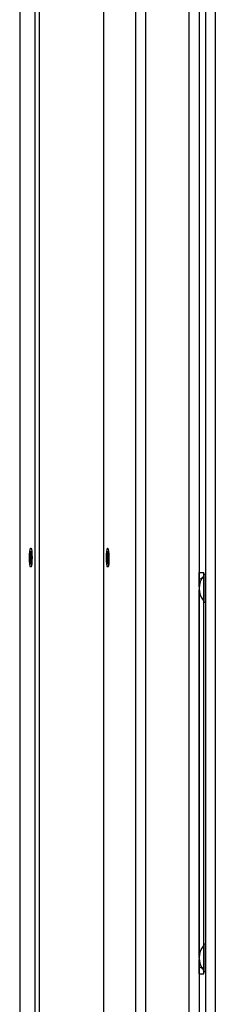
# Model space of a CAD drawing. Units: inches. Extents: x 5 to 302, y 4 to 193.
# Drawn here: x 196 to 199, y 65 to 77 of the extents above; entities that cross this region are included whole.
import ezdxf

# ---------------------------------------------------------------- set-up
doc = ezdxf.new("R2010")
doc.units = ezdxf.units.IN
doc.header["$LTSCALE"] = 18
doc.header["$MEASUREMENT"] = 0

msp = doc.modelspace()

# ---------------------------------------------------------------- linework, layer by layer
for p, q in [((198.51, 137.36), (198.51, 52.36)), ((198.389, 134.773), (198.389, 52.36)), ((198.189, 55.07), (198.189, 134.65)), ((198.31, 134.65), (198.31, 55.07)), ((196.099, 134.614), (196.099, 55.106)), ((196.1, 134.614), (196.1, 55.106)), ((197.531, 55.106), (197.531, 134.614)), ((197.651, 134.614), (197.651, 55.106)), ((197.135, 57.981), (197.135, 87.585)), ((196.284, 82.928), (196.284, 62.056)), ((196.339, 82.928), (196.339, 62.056)), ((198.311, 69.827), (198.31, 69.827)), ((198.311, 69.82), (198.311, 69.84)), ((198.311, 69.84), (198.37, 69.84)), ((198.311, 69.755), (198.311, 69.82)), ((198.312, 69.761), (198.311, 69.82)), ((198.311, 69.82), (198.311, 69.82)), ((198.312, 69.667), (198.312, 69.761)), ((198.37, 69.82), (198.37, 69.84)), ((198.37, 69.808), (198.37, 69.82)), ((198.375, 69.813), (198.37, 69.808)), ((198.37, 69.799), (198.37, 69.808)), ((198.37, 69.478), (198.37, 69.799)), ((198.389, 69.813), (198.375, 69.813)), ((198.375, 69.804), (198.375, 69.813)), ((198.375, 69.473), (198.375, 69.804)), ((198.31, 69.618), (198.311, 69.626)), ((198.311, 69.664), (198.311, 69.743)), ((198.311, 69.643), (198.311, 69.643)), ((198.311, 69.634), (198.311, 69.634)), ((198.373, 69.72), (198.37, 69.724)), ((198.311, 65.097), (198.311, 69.623)), ((198.37, 69.558), (198.373, 69.553)), ((198.37, 69.478), (198.375, 69.473)), ((198.37, 65.241), (198.37, 69.478)), ((198.375, 69.473), (198.389, 69.473)), ((198.375, 65.246), (198.37, 65.241)), ((198.389, 65.246), (198.375, 65.246)), ((198.375, 65.237), (198.375, 65.246)), ((198.37, 65.232), (198.37, 65.241)), ((198.37, 64.911), (198.37, 65.232)), ((198.372, 65.167), (198.37, 65.164)), ((198.375, 64.906), (198.375, 65.237)), ((198.311, 65.093), (198.31, 65.102)), ((198.312, 65.076), (198.311, 65.086)), ((198.311, 65.076), (198.311, 65.086)), ((198.311, 65.086), (198.311, 65.086)), ((198.312, 65.076), (198.311, 65.076)), ((198.311, 64.976), (198.311, 65.055)), ((198.312, 64.958), (198.312, 65.053)), ((198.37, 64.998), (198.371, 64.999)), ((198.31, 64.893), (198.311, 64.893)), ((198.311, 64.899), (198.311, 64.965)), ((198.311, 64.899), (198.312, 64.958)), ((198.311, 64.879), (198.311, 64.899)), ((198.311, 64.899), (198.311, 64.899)), ((198.311, 64.879), (198.37, 64.879)), ((198.37, 64.911), (198.375, 64.906)), ((198.37, 64.899), (198.37, 64.911)), ((198.37, 64.879), (198.37, 64.899)), ((198.375, 64.906), (198.389, 64.906))]:
    msp.add_line(p, q)
at = {"flags": 128}
for points in [[(196.238, 69.908), (196.233, 69.907), (196.228, 69.92), (196.224, 69.945), (196.221, 69.981), (196.22, 70.021), (196.22, 70.062), (196.223, 70.098), (196.227, 70.125), (196.232, 70.14), (196.237, 70.141), (196.243, 70.128), (196.247, 70.102), (196.25, 70.067), (196.251, 70.027), (196.25, 69.986), (196.247, 69.95), (196.243, 69.923), (196.238, 69.908)], [(197.187, 69.908), (197.182, 69.907), (197.176, 69.92), (197.172, 69.945), (197.169, 69.981), (197.168, 70.021), (197.169, 70.062), (197.172, 70.098), (197.176, 70.125), (197.181, 70.14), (197.186, 70.141), (197.191, 70.128), (197.195, 70.102), (197.198, 70.067), (197.199, 70.027), (197.199, 69.986), (197.196, 69.95), (197.192, 69.923), (197.187, 69.908)], [(196.246, 70.024), (196.245, 70.055), (196.243, 70.082), (196.239, 70.099), (196.235, 70.105), (196.231, 70.099), (196.228, 70.082), (196.225, 70.055), (196.224, 70.024), (196.225, 69.993), (196.228, 69.966), (196.231, 69.949), (196.235, 69.942), (196.239, 69.949), (196.243, 69.966), (196.245, 69.993), (196.246, 70.024)], [(197.195, 70.024), (197.194, 70.055), (197.191, 70.082), (197.188, 70.099), (197.184, 70.105), (197.18, 70.099), (197.176, 70.082), (197.174, 70.055), (197.173, 70.024), (197.174, 69.993), (197.176, 69.966), (197.18, 69.949), (197.184, 69.942), (197.188, 69.949), (197.191, 69.966), (197.194, 69.993), (197.195, 70.024)]]:
    msp.add_lwpolyline(points, dxfattribs=at)
for centre, radius, start, end in [((198.544, 69.643), 0.233, 137.9864, 222.0136), ((198.311, 69.82), 0.0591, 270.2798, 318.7176), ((198.311, 69.82), 0.0591, 326.6661, 0), ((198.544, 65.076), 0.233, 137.9864, 222.0136), ((198.311, 64.899), 0.0591, 41.2824, 89.7202), ((198.311, 64.899), 0.0591, 0, 33.3339)]:
    msp.add_arc(centre, radius, start, end)

doc.saveas('drawing.dxf')
